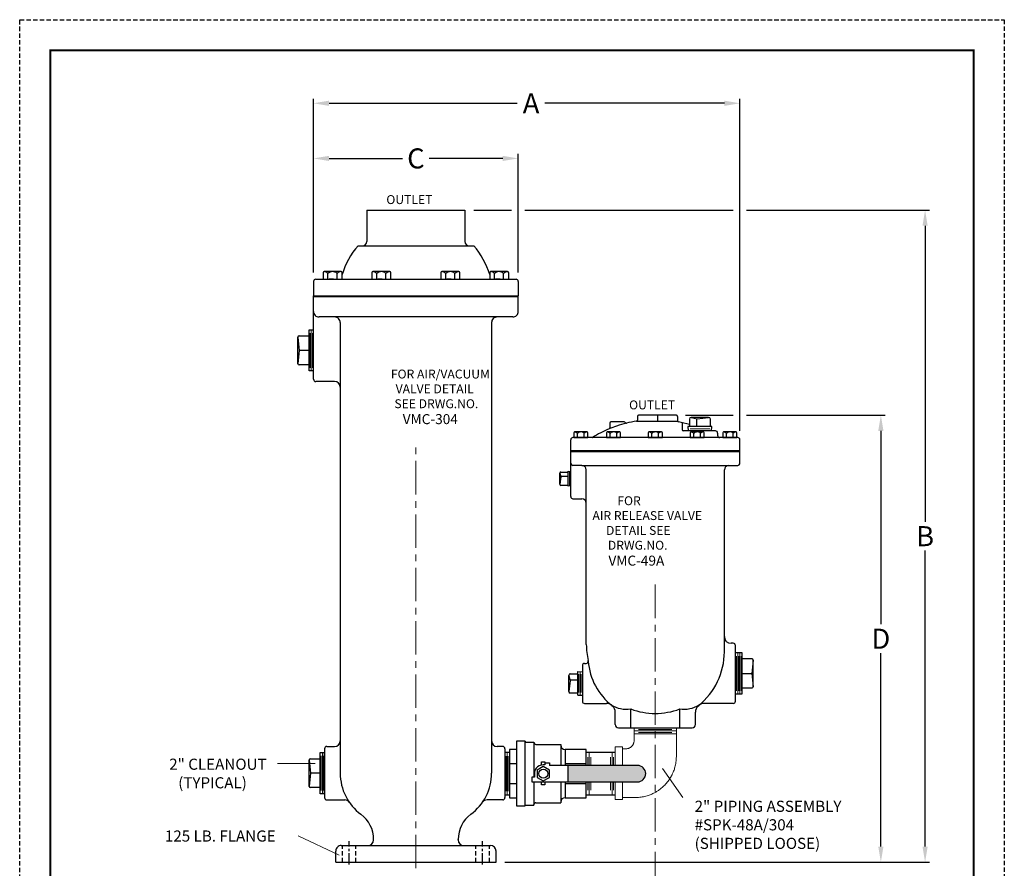
# Model space of a CAD drawing. Units: inches. Extents: x 0.7 to 56, y 0.6 to 72.1.
import ezdxf

# ---------------------------------------------------------------- set-up
doc = ezdxf.new("R2010")
doc.units = ezdxf.units.IN
doc.header["$MEASUREMENT"] = 0
for name, pattern in [('CENTER', [2, 1.25, -0.25, 0.25, -0.25]), ('HIDDEN', [0.375, 0.25, -0.125]), ('SLD-Solid', [0])]:
    doc.linetypes.add(name, pattern=pattern)
for name, color, linetype in [('CENTERLINES', 2, 'CENTER'), ('DIMLINES', 4, 'Continuous'), ('Foreground', 7, 'Continuous'), ('HATCHLINES', 2, 'Continuous'), ('HIDDENLINES', 3, 'HIDDEN'), ('TITLEBOX-BORDER', 3, 'Continuous')]:
    doc.layers.add(name, color=color, linetype=linetype)
doc.styles.get("Standard").update_dxf_attribs({"font": 'arial.ttf'})
doc.dimstyles.get("Standard").update_dxf_attribs({"dimtxt": 1.125, "dimasz": 0.875, "dimexe": 0.25, "dimexo": 0.5, "dimgap": 0.25, "dimtad": 0, "dimtih": 1, "dimtoh": 1, "dimdec": 4, "dimzin": 0, "dimdsep": 46, "dimtxsty": 'Standard', "dimcen": 0, "dimadec": 0, "dimazin": 0, "dimtfac": 1, "dimtdec": 4, "dimtofl": 0, "dimtmove": 0, "dimatfit": 3, "dimfxl": 1, "dimtolj": 1, "dimtzin": 0, "dimarcsym": 0})

# ---------------------------------------------------------------- blocks, each defined once
blk = doc.blocks.new('*D1')
at = {"color": 0, "lineweight": -2, "transparency": 16777216}
for p, q in [((17.19277526400139, 57.86821747575939), (17.19277526400139, 64.52649679933208)), ((18.06777526400139, 64.27649679933208), (22.19550377696184, 64.27649679933208)), ((27.8177752640014, 64.27649679933208), (23.69004675104096, 64.27649679933208)), ((28.6927752640014, 57.86821747575939), (28.6927752640014, 64.52649679933208))]:
    blk.add_line(p, q, dxfattribs=at)
at = {"color": 0, "transparency": 16777216}
for points in [[(18.06777526400139, 64.42233013266541), (18.06777526400139, 64.13066346599875), (17.19277526400139, 64.27649679933208)], [(27.8177752640014, 64.42233013266541), (27.8177752640014, 64.13066346599875), (28.6927752640014, 64.27649679933208)]]:
    blk.add_solid(points, dxfattribs=at)
at = {"layer": 'Defpoints', "color": 0, "transparency": 16777216}
for p in [(28.6927752640014, 64.27649679933208), (17.19277526400139, 57.36821747575939), (28.6927752640014, 57.36821747575939)]:
    blk.add_point(p, dxfattribs=at)
at = {"color": 0, "transparency": 16777216, "insert": (22.9427752640014, 64.27649679933208), "char_height": 1.125, "attachment_point": 5}
blk.add_mtext('\\A1;C', dxfattribs=at)
blk = doc.blocks.new('*D2')
at = {"color": 0, "lineweight": -2, "transparency": 16777216}
for p, q in [((17.19277526400139, 57.86821747575939), (17.19277526400139, 67.62370209123625)), ((41.13921500384082, 48.97324658424981), (41.13921500384082, 67.62370209123625)), ((18.06777526400139, 67.37370209123625), (28.63671375602206, 67.37370209123625)), ((40.26421500384082, 67.37370209123625), (30.18727651182015, 67.37370209123625))]:
    blk.add_line(p, q, dxfattribs=at)
at = {"color": 0, "transparency": 16777216}
for points in [[(18.06777526400139, 67.51953542456958), (18.06777526400139, 67.22786875790293), (17.19277526400139, 67.37370209123625)], [(40.26421500384082, 67.51953542456958), (40.26421500384082, 67.22786875790293), (41.13921500384082, 67.37370209123625)]]:
    blk.add_solid(points, dxfattribs=at)
at = {"layer": 'Defpoints', "color": 0, "transparency": 16777216}
for p in [(41.13921500384082, 67.37370209123625), (17.19277526400139, 57.36821747575939), (41.13921500384082, 48.47324658424981)]:
    blk.add_point(p, dxfattribs=at)
at = {"color": 0, "transparency": 16777216, "insert": (29.41199513392111, 67.37370209123625), "char_height": 1.125, "attachment_point": 5}
blk.add_mtext('\\A1;A', dxfattribs=at)
blk = doc.blocks.new('*D3')
at = {"color": 0, "lineweight": -2, "transparency": 16777216}
for p, q in [((38.07671500384083, 49.84824658424984), (40.76421500384082, 49.84824658424984)), ((41.51421500384082, 49.84824658424984), (49.30386966894667, 49.84824658424984)), ((49.05386966894667, 48.97324658424984), (49.05386966894668, 38.10823203000461)), ((49.05386966894668, 25.6182174757594), (49.05386966894668, 36.48323203000461)), ((27.94277526400141, 24.7432174757594), (49.30386966894668, 24.7432174757594))]:
    blk.add_line(p, q, dxfattribs=at)
at = {"color": 0, "transparency": 16777216}
for points in [[(48.90803633561334, 48.97324658424984), (49.19970300228001, 48.97324658424984), (49.05386966894667, 49.84824658424984)], [(48.90803633561335, 25.6182174757594), (49.19970300228002, 25.6182174757594), (49.05386966894668, 24.7432174757594)]]:
    blk.add_solid(points, dxfattribs=at)
at = {"layer": 'Defpoints', "color": 0, "transparency": 16777216}
for p in [(37.57671500384083, 49.84824658424984), (49.05386966894667, 49.84824658424984), (27.44277526400141, 24.7432174757594)]:
    blk.add_point(p, dxfattribs=at)
at = {"color": 0, "transparency": 16777216, "insert": (49.05386966894667, 37.29573203000459), "char_height": 1.125, "attachment_point": 5}
blk.add_mtext('\\A1;D', dxfattribs=at)
blk = doc.blocks.new('*D4')
at = {"color": 0, "lineweight": -2, "transparency": 16777216}
for p, q in [((26.19277526400141, 61.36821747575942), (28.3177752640014, 61.36821747575942)), ((29.0677752640014, 61.36821747575942), (40.76421500384082, 61.36821747575942)), ((41.51421500384082, 61.36821747575942), (51.78827066637501, 61.36821747575943)), ((51.53827066637501, 60.49321747575943), (51.53827066637502, 43.86821747575941)), ((51.53827066637502, 25.6182174757594), (51.53827066637502, 42.24321747575941)), ((27.94277526400141, 24.7432174757594), (51.78827066637502, 24.7432174757594))]:
    blk.add_line(p, q, dxfattribs=at)
at = {"color": 0, "transparency": 16777216}
for points in [[(51.39243733304168, 60.49321747575943), (51.68410399970835, 60.49321747575943), (51.53827066637501, 61.36821747575943)], [(51.39243733304168, 25.6182174757594), (51.68410399970836, 25.6182174757594), (51.53827066637502, 24.7432174757594)]]:
    blk.add_solid(points, dxfattribs=at)
at = {"layer": 'Defpoints', "color": 0, "transparency": 16777216}
for p in [(25.69277526400141, 61.36821747575942), (51.53827066637501, 61.36821747575943), (27.44277526400141, 24.7432174757594)]:
    blk.add_point(p, dxfattribs=at)
at = {"color": 0, "transparency": 16777216, "insert": (51.53827066637501, 43.05571747575939), "char_height": 1.125, "attachment_point": 5}
blk.add_mtext('\\A1;B', dxfattribs=at)

msp = doc.modelspace()

# ---------------------------------------------------------------- hatches: boundary and pattern name
at = {"transparency": 33554559}
h = msp.add_hatch(color=7, dxfattribs=at)
h.dxf.hatch_style = 1
edge = h.paths.add_edge_path()
edge.add_arc((35.38377526400139, 29.71616687763614), 0.4650000000000176, 270, 299.3437331151784)
edge.add_arc((35.38377526400139, 29.71616687763611), 0.4649999999999815, 299.3437331151798, 330.1910232000345)
edge.add_arc((35.38377526400139, 29.71616687763613), 0.4650000000000011, 330.1910232000319, 450)
edge.add_line((35.38377526400139, 30.18116687763613), (31.47377526400139, 30.18116687763612))
edge.add_line((31.47377526400139, 30.18116687763612), (31.47377526400139, 29.25116687763612))
edge.add_line((31.47377526400139, 29.25116687763612), (35.38377526400139, 29.25116687763612))

# ---------------------------------------------------------------- linework, layer by layer
at = {"color": 2, "linetype": 'HIDDEN'}
msp.add_line((0.6939083175181509, 72.06943594836387), (55.98647566422342, 72.06943594836387), dxfattribs=at)
at = {"color": 7}
for p, q in [((20.1927752640014, 61.36821747575939), (25.6927752640014, 61.36821747575939)), ((20.1927752640014, 61.36821747575939), (20.1927752640014, 59.61821747575939)), ((25.6927752640014, 61.36821747575939), (25.6927752640014, 59.61821747575939)), ((19.69360105634588, 59.36821747575939), (26.19194947165687, 59.36821747575942)), ((17.1927752640014, 57.36821747575939), (17.1927752640014, 56.55571747575938)), ((17.3177752640014, 57.49321747575939), (28.5677752640014, 57.49321747575939)), ((18.31608201413937, 57.49321747575939), (18.06384759675747, 57.49321747575939)), ((21.05588727112952, 57.49321747575939), (20.80365285374762, 57.49321747575939)), ((24.93055702382608, 57.49321747575939), (24.67832260644418, 57.49321747575939)), ((27.67036228081619, 57.49321747575939), (27.41812786343429, 57.49321747575939)), ((28.6927752640014, 57.36821747575939), (28.6927752640014, 56.55571747575939)), ((17.1927752640014, 56.55571747575938), (28.6927752640014, 56.55571747575938)), ((16.3177752640014, 52.74321747575939), (16.3177752640014, 54.24321747575939)), ((16.3177752640014, 54.24321747575939), (16.39123941089707, 53.49321747575939)), ((16.3802752640014, 54.30571747575939), (16.9427752640014, 54.30571747575939)), ((16.39123941089707, 53.49321747575939), (16.3177752640014, 52.74321747575939)), ((16.9427752640014, 53.49321747575939), (16.39123941089707, 53.49321747575939)), ((16.9427752640014, 52.68071747575939), (16.3802752640014, 52.68071747575939)), ((35.38921500384082, 49.78574658424981), (35.38921500384082, 49.57738100109719)), ((37.57671500384082, 49.84824658424981), (35.45171500384082, 49.84824658424981)), ((36.51421500384082, 49.84824658424981), (36.51421500384077, 49.51564582296085)), ((37.63921500384082, 49.78574658424981), (37.63921500384079, 49.53311756281028)), ((33.82671500384082, 49.41074658424981), (33.82671500384082, 49.13470276002961)), ((34.63921500384082, 49.47324658424981), (33.88921500384082, 49.47324658424981)), ((35.33646271026281, 49.51564582296098), (37.63921500384079, 49.51564582296072)), ((37.88921500384082, 49.4294698747939), (37.88921500384082, 49.03574658424981)), ((39.56825689342215, 49.21278961984132), (38.21555232721406, 49.21278961984132)), ((38.21555232721406, 49.21278961984132), (38.2345341999673, 48.97367874758545)), ((38.30229545706906, 49.63344465765685), (38.30229545706906, 49.21278961984132)), ((39.38324557135894, 49.73171284986502), (38.40056364927725, 49.73171284986502)), ((38.40056364927725, 49.73171284986502), (38.73734660126472, 49.64723234319054)), ((38.71981885250419, 49.21278961984135), (38.71981885250419, 49.64493979719695)), ((38.73734660126472, 49.64723234319054), (39.38324557135894, 49.73171284986502)), ((39.48151376356712, 49.21278961984132), (39.48151376356712, 49.63344465765685)), ((39.54928743088985, 48.97367874758545), (39.56825689342215, 49.21278961984132)), ((39.76421500384082, 48.97324658424981), (37.95171500384082, 48.97324658424981)), ((39.88921500384082, 48.84824658424981), (39.88921500384082, 48.72324658424981)), ((31.63921500384082, 47.84824658424981), (31.63921500384082, 48.47324658424981)), ((41.01421500384082, 48.59824658424981), (31.76421500384082, 48.59824658424981)), ((41.13921500384082, 47.84824658424981), (41.13921500384082, 48.47324658424981)), ((41.13921500384082, 47.84824658424981), (31.63921500384082, 47.84824658424981)), ((31.63921500384082, 45.28574658424981), (31.63921500384082, 47.8482465842498)), ((41.13921500384082, 47.78574658424981), (31.63921500384082, 47.78574658424981)), ((41.13921500384082, 47.15858374213926), (41.13921500384081, 47.84824658424981)), ((40.50985190223149, 47.02476101044778), (41.01639655464548, 47.03360278024471)), ((31.0292150038408, 45.97324658424981), (31.0292150038408, 46.59824658424981)), ((31.0292150038408, 46.59824658424981), (31.08294583523711, 46.38404772675351)), ((31.0917150038408, 46.66074658424981), (31.48921500384081, 46.66074658424981)), ((31.48921500384081, 45.86824658424982), (31.48921500384081, 46.70324658424981)), ((31.48921500384081, 46.70324658424981), (31.63921500384082, 46.69133879901977)), ((40.26421500384082, 37.41174658424981), (40.26421500384082, 46.77479908665867)), ((31.08294583523711, 46.38404772675351), (31.0292150038408, 45.97324658424981)), ((31.48921500384081, 46.41334537202252), (31.07559665113472, 46.41334537202253)), ((31.48921500384081, 45.91074658424981), (31.0917150038408, 45.91074658424981)), ((31.63921500384082, 45.88014658424981), (31.48921500384081, 45.86824658424982)), ((31.76421500384082, 45.16074658424981), (32.26421500384082, 45.16074658424981)), ((32.51421500384079, 36.97324658424979), (32.51421500384082, 44.91074658424981)), ((40.26421500384082, 36.56296901645526), (40.26421500384082, 37.41174658424981)), ((40.76421500384082, 37.03674658424981), (40.63921500384082, 37.03674658424981)), ((40.88921500384082, 33.78574658424981), (40.88921500384082, 36.91174658424981)), ((41.82671500384082, 36.1612465842498), (41.26421500384082, 36.1612465842498)), ((41.88921500384082, 36.0987465842498), (41.81575085694514, 35.3487465842498)), ((41.88921500384082, 34.5987465842498), (41.88921500384082, 36.0987465842498)), ((32.03990851761026, 34.12481377900319), (32.03990851761026, 35.44694942481809)), ((32.28990851761027, 35.78574658424976), (32.28990851761027, 33.78574658424976)), ((32.41490851761027, 35.91074658424976), (32.50062994626524, 35.91074658424976)), ((31.52340268718126, 34.33396406729581), (31.52340268718126, 35.2377991365255)), ((31.52340268718126, 35.2377991365255), (31.60110478272499, 34.92803843381495)), ((31.60110478272499, 34.92803843381495), (31.52340268718126, 34.33396406729581)), ((32.03990851761026, 34.97040681659892), (31.59047686220985, 34.97040681659894)), ((31.61378619410424, 35.32818264344846), (32.03990851761026, 35.32818264344846)), ((41.26421500384082, 35.3487465842498), (41.81575085694514, 35.3487465842498)), ((41.81575085694514, 35.3487465842498), (41.88921500384082, 34.5987465842498)), ((41.26421500384082, 34.5362465842498), (41.82671500384082, 34.5362465842498)), ((32.03990851761026, 34.24358056037283), (31.61378619410424, 34.24358056037283)), ((32.41490851761027, 33.6607465842498), (33.63921500384082, 33.66074658424981)), ((35.00777521847657, 32.28571745371148), (35.00777521847657, 33.35037326716412)), ((37.75777521847657, 32.28571745371148), (37.75777521797831, 33.35037326699722)), ((40.76421500384082, 33.6607465842498), (39.13921500384082, 33.66074658424981)), ((34.13921500384082, 32.47324658424981), (34.13921500384082, 33.16074658424981)), ((38.63921500384082, 32.4732465842498), (38.63921500384082, 33.16074658424981)), ((34.32671500384082, 32.28574658424981), (38.45171500384082, 32.28574658424981)), ((28.59877526400139, 31.53366687763612), (28.59877526400139, 27.89866687763613)), ((29.0737752640014, 31.53366687763612), (29.0737752640014, 31.51066687763613)), ((29.0737752640014, 27.89866687763613), (29.0737752640014, 31.53366687763612)), ((28.59877526400139, 31.06616687763612), (28.1927752640014, 31.06616687763612)), ((28.1927752640014, 31.06616687763612), (28.1927752640014, 28.36616687763612)), ((29.1037752640014, 31.48066687763612), (29.5737752640014, 31.48066687763612)), ((29.5737752640014, 31.48066687763614), (29.5737752640014, 31.45566687763613)), ((29.5737752640014, 31.48066687763612), (29.5737752640014, 29.52415819391189)), ((29.67377526400139, 31.35566687763614), (31.0737752640014, 31.35566687763612)), ((31.0737752640014, 31.35566687763614), (31.0737752640014, 31.31616687763614)), ((31.0737752640014, 31.31616687763614), (31.0737752640014, 30.18116687763612)), ((32.50477526400138, 31.06616687763614), (31.3237752640014, 31.06616687763614)), ((31.3237752640014, 31.06616687763614), (31.3237752640014, 30.18116687763612)), ((16.9427752640014, 28.99321747575939), (16.9427752640014, 30.49321747575939)), ((16.9427752640014, 30.49321747575939), (17.01623941089707, 29.74321747575939)), ((17.0052752640014, 30.55571747575939), (17.5677752640014, 30.55571747575939)), ((28.1927752640014, 30.90366687763613), (27.9427752640014, 30.90366687763613)), ((28.1927752640014, 30.27866687763613), (28.59877526400139, 30.27866687763613)), ((30.19293819647343, 30.33223994491011), (30.45092968439334, 30.33223994491011)), ((30.45092968439334, 30.33223994491011), (30.45092968439334, 30.18116687763612)), ((35.38377526400139, 30.18116687763612), (30.45092968439334, 30.18116687763612)), ((31.32377526400138, 30.27866687763613), (32.50477526400138, 30.27866687763613)), ((31.47377526400139, 30.18116687763612), (31.47377526400139, 29.25116687763612)), ((17.01623941089707, 29.74321747575939), (16.9427752640014, 28.99321747575939)), ((17.5677752640014, 29.74321747575939), (17.01623941089707, 29.74321747575939)), ((29.59877526400138, 29.52415819391189), (29.45596789373474, 29.5241581939119)), ((29.45596789373474, 29.5241581939119), (29.45596789373474, 29.25116687763612)), ((29.59877526400139, 29.71616687763613), (29.59877526400139, 29.5241581939119)), ((17.5677752640014, 28.93071747575939), (17.0052752640014, 28.93071747575939)), ((28.1927752640014, 29.15366687763613), (28.59877526400139, 29.15366687763613)), ((29.45596789373474, 29.25116687763612), (30.09877526400139, 29.25116687763612)), ((29.5737752640014, 29.25116687763612), (29.5737752640014, 27.95166687763613)), ((30.09877526400139, 29.25116687763612), (35.38377526400139, 29.25116687763612)), ((31.0737752640014, 29.25116687763612), (31.0737752640014, 28.07666687763611)), ((31.3237752640014, 29.25116687763611), (31.3237752640014, 28.36616687763613)), ((31.32377526400138, 29.15366687763613), (32.50477526400138, 29.15366687763613)), ((27.9427752640014, 28.52866687763613), (28.1927752640014, 28.52866687763613)), ((28.1927752640014, 28.36616687763612), (28.59877526400139, 28.36616687763612)), ((31.3237752640014, 28.36616687763613), (32.50477526400138, 28.36616687763613)), ((29.0737752640014, 27.92166687763613), (29.0737752640014, 27.89866687763613)), ((29.1037752640014, 27.95166687763613), (29.5737752640014, 27.95166687763613)), ((29.5737752640014, 27.95166687763613), (29.5737752640014, 27.97666687763612)), ((29.67377526400139, 28.07666687763613), (31.0737752640014, 28.07666687763611)), ((31.0737752640014, 28.11616687763613), (31.0737752640014, 28.07666687763611))]:
    msp.add_line(p, q, dxfattribs=at)
for p, q in [((17.1927752640014, 56.49321747575939), (17.1927752640014, 56.55571747575938)), ((17.1927752640014, 51.86821747575939), (17.1927752640014, 56.49321747575939)), ((28.6927752640014, 56.49321747575939), (17.1927752640014, 56.49321747575939)), ((28.6927752640014, 56.49321747575939), (28.6927752640014, 56.55571747575938)), ((28.69277526400141, 55.68071747575939), (28.6927752640014, 56.49321747575939)), ((18.69277526400141, 55.05571747575939), (18.6927752640014, 29.74321747575939)), ((27.1927752640014, 55.05571747575939), (27.1927752640014, 29.74321747575939)), ((18.3802752640014, 51.74321747575939), (17.3177752640014, 51.74321747575939)), ((32.26857810545015, 47.02476101044778), (40.50985190223149, 47.02476101044778)), ((17.8177752640014, 31.11821747575939), (17.8177752640014, 28.36821747575939)), ((17.9427752640014, 31.24321747575939), (18.3802752640014, 31.24321747575939)), ((27.8177752640014, 31.24321747575939), (27.5052752640014, 31.24321747575939)), ((27.9427752640014, 31.11821747575939), (27.9427752640014, 28.36821747575939)), ((17.8177752640014, 28.58696747575939), (17.8177752640014, 30.89946747575939)), ((17.9427752640014, 28.24321747575939), (18.94575314357601, 28.24321747575939)), ((27.8177752640014, 28.24321747575939), (26.93979738442678, 28.24321747575939)), ((20.5677752640014, 25.99321747575939), (20.5677752640014, 26.02459878059851)), ((25.3177752640014, 25.99321747575939), (25.3177752640014, 26.02459878059851)), ((18.7552752640014, 25.68071747575939), (27.1302752640014, 25.68071747575939)), ((18.4427752640014, 24.74321747575939), (18.4427752640014, 25.36821747575939)), ((27.4427752640014, 24.74321747575939), (27.4427752640014, 25.36821747575939)), ((18.4427752640014, 24.74321747575939), (27.4427752640014, 24.74321747575939))]:
    msp.add_line(p, q)
at = {"color": 7, "lineweight": 5}
for p, q in [((17.0052752640014, 54.46191373050928), (17.0052752640014, 52.51050836605322)), ((17.0677752640014, 54.64946747575939), (17.0677752640014, 52.33696747575939)), ((17.1302752640014, 54.46191373050928), (17.1302752640014, 52.51050836605322)), ((39.44568722894714, 49.08773408830783), (38.33812199168909, 49.08773408830783)), ((41.01421500384082, 36.5049965842498), (41.01421500384082, 34.1924965842498)), ((41.13921500384082, 36.5049965842498), (41.13921500384082, 34.1924965842498)), ((40.95171500384082, 36.31744283899971), (40.95171500384082, 34.36603747454364)), ((41.07671500384082, 36.31744283899971), (41.07671500384082, 34.36603747454364)), ((41.20171500384082, 36.31744283899971), (41.20171500384082, 34.36603747454364)), ((32.16490851761026, 35.44287778852153), (32.16490851761026, 34.12875039763888)), ((32.10240851761026, 35.30357437064266), (32.10240851761026, 34.26962581761732)), ((32.22740851761026, 35.30357437064266), (32.22740851761026, 34.26962581761732)), ((35.19527521847657, 32.28571745371149), (35.19527521847657, 31.94501745371149)), ((35.19527521847657, 32.11536745371149), (37.57027521847657, 32.11536745371149)), ((35.44089734636502, 32.20046745371149), (37.31089734636502, 32.2004674537115)), ((37.57027521847657, 31.94501745371149), (37.57027521847657, 32.28571745371149)), ((35.44089734636502, 32.03026745371149), (37.31089734636502, 32.03026745371149)), ((17.6302752640014, 30.71191373050929), (17.6302752640014, 28.76050836605322)), ((17.6927752640014, 30.89946747575939), (17.6927752640014, 28.58696747575939)), ((17.7552752640014, 30.71191373050929), (17.7552752640014, 28.76050836605322)), ((32.59002526400147, 30.65103832226954), (32.59002526400148, 30.18116687763612)), ((32.67512526400148, 30.896660450158), (32.67512526400148, 30.18116687763612)), ((32.76022526400149, 30.65103832226954), (32.7602252640015, 30.18116687763612)), ((33.8773252640015, 30.65103832226954), (33.87732526400151, 30.18116687763612)), ((33.9624252640014, 30.896660450158), (33.96242526400143, 30.18116687763612)), ((34.04752526400141, 30.65103832226954), (34.04752526400141, 30.18116687763612)), ((32.59002526400148, 29.25116687763613), (32.59002526400147, 28.78103832226954)), ((32.67512526400148, 29.25116687763612), (32.67512526400148, 28.521660450158)), ((32.7602252640015, 29.25116687763613), (32.76022526400149, 28.78103832226954)), ((33.8773252640015, 29.25116687763613), (33.8773252640015, 28.78103832226954)), ((33.96242526400148, 29.25116687763612), (33.96242526400151, 28.521660450158)), ((34.04752526400141, 29.25116687763613), (34.04752526400141, 28.78103832226954))]:
    msp.add_line(p, q, dxfattribs=at)
at = {"color": 7, "linetype": 'CENTER', "lineweight": 13, "ltscale": 1.5}
for p, q in [((22.9427752640014, 24.40491133941566), (22.9427752640014, 48.26622589217516)), ((36.38277521847657, 20.45809203485392), (36.38277521847657, 40.66583286032848))]:
    msp.add_line(p, q, dxfattribs=at)
at = {"color": 7, "ltscale": 0.7}
for p, q in [((32.03990851761026, 35.44694942481809), (32.28990851761027, 35.43880615222497)), ((32.03990851761026, 34.12481377900319), (32.28990851761027, 34.13268701627457))]:
    msp.add_line(p, q, dxfattribs=at)
at = {"color": 7, "linetype": 'SLD-Solid', "lineweight": 5}
msp.add_line((37.5702752270418, 31.94501745371149), (35.19527520991133, 31.94501745371149), dxfattribs=at)
at = {"color": 7, "linetype": 'SLD-Solid', "lineweight": 15}
for p, q in [((34.13277526400138, 30.18116687763612), (34.13277526400138, 31.19196747300911)), ((34.52152514646289, 31.22321752533918), (34.16402516966646, 31.22321752533918)), ((34.55277519879296, 31.19196747300912), (34.55277519879294, 30.18116687763612)), ((34.13277526400138, 28.29446747850965), (34.13277526400138, 29.25116687763612)), ((34.55277519879296, 29.25116687763612), (34.55277519879296, 28.29446747850965)), ((34.16402516966647, 28.26321742617958), (34.52152514646291, 28.26321742617958))]:
    msp.add_line(p, q, dxfattribs=at)
at = {"color": 7, "lineweight": 0}
for p, q in [((28.0052752640014, 30.70423221526808), (28.0052752640014, 28.7386715363087)), ((28.0677752640014, 30.90366687763613), (28.0677752640014, 28.52866687763613)), ((28.1302752640014, 30.70423221526808), (28.1302752640014, 28.73422432452067))]:
    msp.add_line(p, q, dxfattribs=at)
at = {"lineweight": 13}
for p, q in [((15.16537845862078, 30.29272612453531), (17.28046558896656, 30.29272612453531)), ((37.93588853966737, 28.37588454664427), (36.79038010093065, 30.00862858879509)), ((16.32361114974307, 26.21922736363538), (18.62941783084065, 25.13414076616246))]:
    msp.add_line(p, q, dxfattribs=at)
at = {"const_width": 0.125}
msp.add_lwpolyline([(2.413688874663215, 70.34965539121877), (54.26669510707822, 70.34965539121877), (54.26669510707822, 2.272304280075765), (2.413688874663215, 2.272304280075765)], close=True, dxfattribs=at)
at = {"color": 7}
for points in [[(17.1927752640014, 52.33696747575939), (16.9427752640014, 52.33696747575939), (16.9427752640014, 54.64946747575939), (17.1927752640014, 54.64946747575939)], [(40.88921500384082, 34.1924965842498), (41.26421500384082, 34.1924965842498), (41.26421500384082, 36.5049965842498), (40.88921500384082, 36.5049965842498)], [(29.0737752640014, 31.53366687763612), (28.59877526400139, 31.53366687763612)], [(32.50477526400138, 30.18116687763612), (32.50477526400138, 31.06616687763614)], [(17.8177752640014, 28.58696747575939), (17.5677752640014, 28.58696747575939), (17.5677752640014, 30.89946747575939), (17.8177752640014, 30.89946747575939)], [(34.13277526400138, 30.896660450158), (32.50477526400138, 30.896660450158)], [(30.00461233152934, 30.20722017631995), (30.00461233152934, 30.37682961647825), (30.19293819647343, 30.37682961647825), (30.19293819647343, 30.20722017631995)], [(30.19293819647343, 29.25116687763612), (30.19293819647343, 29.08751577586777), (30.00461233152934, 29.08751577586777), (30.00461233152934, 29.25116687763612)], [(32.50477526400138, 28.36616687763613), (32.50477526400138, 29.25116687763612)], [(32.50477526400138, 28.521660450158), (34.13277526400138, 28.521660450158)], [(28.59877526400139, 27.89866687763613), (29.0737752640014, 27.89866687763613)]]:
    msp.add_lwpolyline(points, dxfattribs=at)
at = {"color": 7, "linetype": 'SLD-Solid', "lineweight": 15, "flags": 128}
for points in [[(34.55277519879296, 28.37071742433043), (34.64335181911078, 28.37071742433043), (34.76419216981941, 28.37071742433043), (34.88141664229896, 28.37071742433044), (34.99502538321444, 28.37071742433044), (35.1050183925658, 28.37071742433044), (35.21139567035307, 28.37071742433044), (35.29241303443358, 28.37097599467674), (35.370932327372, 28.37347985908522), (35.4468752300731, 28.37844329508052), (35.52021952279358, 28.3856269454277), (35.59095105236358, 28.39480127944502), (35.65906343885682, 28.40574703299874), (35.73038162831634, 28.41946123457112), (35.79859305033217, 28.43477364434752), (35.86371515803602, 28.45143683851954), (35.92577251781078, 28.46921600646641), (35.98479589263438, 28.4878882174301), (36.04082143542253, 28.50724227385039), (36.09388991903755, 28.52707849136738), (36.14890303352135, 28.54923018213583), (36.2004553863175, 28.57150081819687), (36.24862487485946, 28.59368052197504), (36.2935012397772, 28.61558398227773), (36.33514305081077, 28.63700799478571), (36.38048843656034, 28.66157555097921), (36.42145856326995, 28.68491684133863), (36.4581581405633, 28.70677688880949), (36.49134448677513, 28.72734291122904), (36.52445239930969, 28.748639618541), (36.5579356916745, 28.77099488029111), (36.61122336609075, 28.80833834889617), (36.66519781757329, 28.84849287169436), (36.71969461635494, 28.89157724731331), (36.76864815750612, 28.9326165265574), (36.81773736375676, 28.97616649013116), (36.86681370015607, 29.02230685044712), (36.91571799854277, 29.07111504661067), (36.96418868193864, 29.12254143252868), (37.01028269612331, 29.17452873863354), (37.05716620785432, 29.23080801182391), (37.10064342560179, 29.28640756619978), (37.14086365430761, 29.34111510421363), (37.17797795889332, 29.39473845808541), (37.2121384309353, 29.44710393982156), (37.24349745533985, 29.49805513122905), (37.2722066836884, 29.5474518389274), (37.28596525141491, 29.57216496010598), (37.29914331918074, 29.59652560868969), (37.31282004785267, 29.62257337195037), (37.32733526017171, 29.65113608199151), (37.34258761064191, 29.68225579957721), (37.35846688053657, 29.71597618732808), (37.37782357692636, 29.75911783103547), (37.39767262762844, 29.80600871038969), (37.41778332864124, 29.85672352369451), (37.43790612951425, 29.91133590364097), (37.45630943025108, 29.96542165550441), (37.47426437616735, 30.02296136746742), (37.49152728341144, 30.08400479562187), (37.5078392883071, 30.14859670945056), (37.52292554069609, 30.21677590183872), (37.53649498394073, 30.28857383242289), (37.54823984159647, 30.36401341760504), (37.55712575894559, 30.4363769616552), (37.56394223353442, 30.51181350353916), (37.56841294855501, 30.59031615000322), (37.57024721403208, 30.67186708125324), (37.5702752270418, 30.75630459915716), (37.5702752270418, 30.84342454607344), (37.5702752270418, 30.95150570417734), (37.5702752270418, 31.06344554437209), (37.5702752270418, 31.17924428665513), (37.5702752270418, 31.29890163769653), (37.5702752270418, 31.42241789082624), (37.5702752270418, 31.54748453937898), (37.5702752270418, 31.67627325160078), (37.5702752270418, 31.8087843208216), (37.5702752270418, 31.94501745371149)], [(35.19527520991133, 31.94501745371149), (35.19527520991133, 31.87599750436917), (35.19527520991133, 31.81094630917946), (35.19527520991133, 31.74986401480733), (35.19527520991133, 31.69275032792285), (35.19527520991134, 31.63960554185596), (35.19527520991134, 31.59042950994167), (35.19488596107463, 31.55466760306627), (35.19239309653908, 31.52189472832798), (35.18809984613507, 31.4921167523257), (35.18251007737523, 31.46525799593368), (35.17606767179845, 31.44122518022949), (35.16916143824652, 31.41991343975786), (35.16117773047499, 31.39885704300315), (35.15345479302435, 31.3810055692249), (35.146064931726, 31.36563977339856), (35.13794101224089, 31.35026268436933), (35.1288950100744, 31.33464257148088), (35.118871485867, 31.31884162068148), (35.10188342878116, 31.2949504833406), (35.0823922406117, 31.27106066598448), (35.06022984330026, 31.24745977862393), (35.0360615091616, 31.22516479617748), (35.01182937575993, 31.20576996689486), (34.98794043839364, 31.18911029268218), (34.96469345361146, 31.17495022959378), (34.9423447917851, 31.16304954040488), (34.92805405020631, 31.15625235225991), (34.91339840617623, 31.1499024922807), (34.89592664801147, 31.14311645067363), (34.87537272545212, 31.13617479753087), (34.85159041352077, 31.1294827681711), (34.82443466055967, 31.123519957054), (34.79506587983033, 31.11900252923971), (34.76235944432453, 31.11625080102791), (34.72628162109864, 31.11571752718834), (34.68728604491218, 31.11571752718834), (34.64550134094598, 31.11571752718834), (34.60092736253505, 31.11571752718834), (34.55356425634436, 31.11571752718834), (34.55277519879296, 31.11571752718834)]]:
    msp.add_lwpolyline(points, dxfattribs=at)
at = {"color": 7}
msp.add_lwpolyline([(30.0987752640014, 29.3036727066781), (30.45310810164125, 29.50824686587222), (30.45310810164125, 29.91739518426041), (30.0987752640014, 30.12196934345452), (29.74444242636153, 29.91739518426041), (29.74444242636153, 29.50824686587222)], close=True, dxfattribs=at)
msp.add_circle((30.0987752640014, 29.71616687763613), 0.2482739443312119, dxfattribs=at)
for centre, radius, start, end in [((22.97158639062229, 56.50155584411301), 4.354645423233056, 138.8296757069868, 163.3620940241755), ((19.9427752640014, 59.61821747575939), 0.25, 270, 0), ((25.9427752640014, 59.61821747575939), 0.25, 180, 270), ((22.9139641373805, 56.50155584411301), 4.354645423233056, 16.63790597582529, 41.17032429301318), ((17.3177752640014, 57.36821747575939), 0.125, 90, 180), ((28.5677752640014, 57.36821747575939), 0.125, 0, 90), ((16.3802752640014, 54.24321747575939), 0.0625, 90, 180), ((16.3802752640014, 52.74321747575939), 0.0625, 180, 270), ((35.45171500384082, 49.78574658424981), 0.0625, 90, 180), ((37.57671500384082, 49.78574658424981), 0.0625, 8.142219984546603e-13, 90), ((33.88921500384082, 49.41074658424981), 0.0625, 90, 180), ((34.63921500384082, 49.41074658424981), 0.0625, 23.93162443624743, 90), ((34.75346877857406, 49.4614523527501), 0.0625, 203.9316244362473, 283.8930054513131), ((36.38921500384082, 42.84824658424981), 6.75, 98.97266891717855, 103.8930054513165), ((35.32671500384082, 49.57738100109719), 0.0625, 278.9726689171785, 0), ((37.70171500384082, 49.53311756281028), 0.0625, 180.0000000000007, 258.8919082402391), ((36.38921500384082, 42.84824658424981), 6.75, 73.535612733701, 78.89190824024244), ((38.40056364927725, 49.63344465765685), 0.09826819220817029, 90, 180), ((39.38324557135894, 49.63344465765685), 0.09826819220817029, 0, 90), ((36.38921500384082, 42.84824658424981), 6.75, 112.663676044266, 121.4373467880026), ((33.76421500384082, 49.13470276002961), 0.0625, 292.6636760442642, 0), ((37.95171500384082, 49.03574658424981), 0.0625, 180.0000000000007, 270), ((39.76421500384082, 48.84824658424981), 0.125, 1.628443996909321e-12, 90), ((40.01421500384082, 48.72324658424981), 0.125, 180.0000000000003, 270), ((31.76421500384082, 48.47324658424981), 0.125, 90, 180), ((32.83604740295284, 48.66074658424981), 0.0625, 270, 301.4373467880026), ((41.01421500384082, 48.47324658424981), 0.125, 0, 90), ((40.51421500384082, 46.77479908665867), 0.25, 91.00000000000016, 180), ((41.01421500384082, 47.15858374213926), 0.125, 271.0000000000001, 0), ((31.0917150038408, 46.59824658424981), 0.0625, 90, 180), ((31.0917150038408, 45.97324658424981), 0.0625, 180, 270), ((31.76421500384082, 45.28574658424981), 0.125, 180, 270), ((32.26421500384082, 44.91074658424981), 0.25, 0, 90), ((40.63921500384082, 37.41174658424981), 0.375, 180, 270), ((36.38921500384076, 36.97324658424979), 3.874999999999973, 180, 193.5547840371791), ((36.38921500384082, 36.56296901645526), 3.875, 308.6904838347464, 0), ((40.76421500384082, 36.91174658424981), 0.125, 359.9999999999996, 90), ((32.50062994626524, 36.03574658424976), 0.125, 270, 13.5547840371792), ((36.03849347244949, 36.25986445054895), 3.420214359708074, 183.7571373753632, 232.7214517007892), ((41.82671500384082, 36.0987465842498), 0.0625, 0, 90), ((32.41490851761027, 35.78574658424976), 0.125, 90, 180), ((31.61378619410424, 35.2377991365255), 0.09038350692296906, 90, 180), ((31.61378619410424, 34.33396406729581), 0.09038350692296906, 180, 270), ((41.82671500384082, 34.5987465842498), 0.0625, 270, 0), ((32.41490851761027, 33.78574658424976), 0.125, 180, 269.9999999999984), ((40.76421500384082, 33.78574658424981), 0.125, 270, 0), ((33.63921500384082, 33.16074658424981), 0.5, 0, 90), ((34.77028270024975, 34.94443478303635), 1.611655922521476, 238.0124280707308, 278.4739260621433), ((36.38277521841808, 36.97321745371148), 3.875, 249.2164404041549, 290.7835595888901), ((37.99526773212575, 34.94443478652148), 1.611655922521476, 261.5260740616916, 301.9875720531046), ((39.13921500384082, 33.16074658424981), 0.5, 90, 180), ((34.32671500384082, 32.47324658424981), 0.1875, 180, 270), ((38.45171500384082, 32.4732465842498), 0.1875, 270, 0), ((29.1037752640014, 31.51066687763613), 0.03, 180, 269.9999999999992), ((29.67377526400139, 31.45566687763613), 0.1, 180, 269.9999999999992), ((31.3237752640014, 31.31616687763614), 0.25, 180, 270), ((17.0052752640014, 30.49321747575939), 0.0625, 90, 180), ((30.09877526400139, 29.71616687763613), 0.5, 79.14490031115342, 180), ((17.0052752640014, 28.99321747575939), 0.0625, 180, 270), ((31.3237752640014, 28.11616687763613), 0.25, 90, 180), ((29.1037752640014, 27.92166687763613), 0.03, 90, 180), ((29.67377526400139, 27.97666687763612), 0.1, 89.99999999999919, 180)]:
    msp.add_arc(centre, radius, start, end, dxfattribs=at)
at = {"color": 7, "linetype": 'Continuous'}
for centre, radius, start, end in [((17.80226006427338, 57.84993755667855), 0.07024515184723787, 90, 180), ((17.74487187395741, 57.56598625123186), 0.3541964572940089, 42.52916341805021, 83.55070472704783), ((18.26563513066294, 57.56598625123186), 0.3541964572940089, 45.04382973920916, 137.1665719339915), ((18.76614124196442, 57.56598625123186), 0.3541964572940089, 94.16281697390355, 134.9538851268488), ((18.72901019705256, 57.84993755667855), 0.07024515184723787, 0, 90), ((20.54206532126354, 57.84993755667855), 0.07024515184723787, 90, 180), ((20.48467713094756, 57.56598625123186), 0.3541964572940089, 42.52916341805021, 83.55070472704783), ((21.0054403876531, 57.56598625123186), 0.3541964572940089, 45.04382973920916, 137.1665719339915), ((21.50594649895457, 57.56598625123186), 0.3541964572940089, 94.16281697390355, 134.9538851268488), ((21.46881545404271, 57.84993755667855), 0.07024515184723787, 0, 90), ((24.4167350739601, 57.84993755667855), 0.07024515184723787, 90, 180), ((24.35934688364412, 57.56598625123186), 0.3541964572940089, 42.52916341805021, 83.55070472704783), ((24.88011014034966, 57.56598625123186), 0.3541964572940089, 45.04382973920916, 137.1665719339915), ((25.38061625165113, 57.56598625123186), 0.3541964572940089, 94.16281697390355, 134.9538851268488), ((25.34348520673927, 57.84993755667855), 0.07024515184723787, 0, 90), ((27.15654033095021, 57.84993755667855), 0.07024515184723787, 90, 180), ((27.09915214063423, 57.56598625123186), 0.3541964572940089, 42.52916341805021, 83.55070472704783), ((27.61991539733977, 57.56598625123186), 0.3541964572940089, 45.04382973920916, 137.1665719339915), ((28.12042150864124, 57.56598625123186), 0.3541964572940089, 94.16281697390355, 134.9538851268488), ((28.08329046372938, 57.84993755667855), 0.07024515184723787, 0, 90), ((31.85892669792925, 48.86213534541183), 0.05196485168662548, 90, 180), ((31.81647296667647, 48.65207832246097), 0.2620218746375318, 42.52916341805025, 83.55070472704783), ((32.20171500384077, 48.65207832246097), 0.2620218746375318, 45.04382973920916, 137.1665719339915), ((32.57197152913938, 48.65207832246097), 0.2620218746375318, 94.16281697390355, 134.9538851268488), ((32.54450330975236, 48.86213534541183), 0.05196485168662548, 0, 90), ((33.6987176823237, 48.86213534541183), 0.05196485168662548, 90, 180), ((33.65626395107093, 48.65207832246097), 0.2620218746375318, 42.52916341805025, 83.55070472704783), ((34.04150598823524, 48.65207832246097), 0.2620218746375318, 45.04382973920916, 137.1665719339915), ((34.41176251353384, 48.65207832246097), 0.2620218746375318, 94.16281697390355, 134.9538851268488), ((34.38429429414681, 48.86213534541183), 0.05196485168662548, 0, 90), ((36.04642669792925, 48.86213534541183), 0.05196485168662548, 90, 180), ((36.00397296667647, 48.65207832246097), 0.2620218746375318, 42.52916341805025, 83.55070472704783), ((36.38921500384079, 48.65207832246097), 0.2620218746375318, 45.04382973920916, 137.1665719339915), ((36.75947152913939, 48.65207832246097), 0.2620218746375318, 94.16281697390355, 134.9538851268488), ((36.73200330975236, 48.86213534541183), 0.05196485168662548, 0, 90), ((38.39412669792925, 48.86213534541183), 0.05196485168662548, 90, 180), ((38.35167296667647, 48.65207832246097), 0.2620218746375318, 42.52916341805025, 83.55070472704783), ((38.73691500384079, 48.65207832246097), 0.2620218746375318, 45.04382973920916, 137.1665719339915), ((39.10717152913939, 48.65207832246097), 0.2620218746375318, 94.16281697390355, 134.9538851268488), ((39.07970330975236, 48.86213534541183), 0.05196485168662548, 0, 90), ((40.23392669792925, 48.86213534541186), 0.05196485168662548, 90, 180), ((40.19147296667647, 48.65207832246099), 0.2620218746375318, 42.52916341805025, 83.55070472704783), ((40.57671500384079, 48.65207832246099), 0.2620218746375318, 45.04382973920916, 137.1665719339915), ((40.94697152913938, 48.65207832246099), 0.2620218746375318, 94.16281697390355, 134.9538851268488), ((40.91950330975236, 48.86213534541186), 0.05196485168662548, 0, 90)]:
    msp.add_arc(centre, radius, start, end, dxfattribs=at)
for centre, radius, start, end in [((27.5052752640014, 55.05571747575939), 0.3125, 89.99999999999878, 180.0000000000008), ((28.38027526400141, 55.68071747575938), 0.3125, 269.999999999998, 1.628443996909321e-12), ((17.3177752640014, 51.86821747575939), 0.125, 180, 270), ((18.3802752640014, 51.43071747575939), 0.3125, 0, 90), ((18.3802752640014, 31.55571747575939), 0.3125, 270, 0), ((27.5052752640014, 31.55571747575939), 0.3125, 180, 270), ((17.9427752640014, 31.11821747575939), 0.125, 90, 180), ((27.8177752640014, 31.11821747575939), 0.125, 0, 90), ((35.38377526400139, 29.71616687763612), 0.4649999999999963, 270, 90), ((21.5677752640014, 29.74321747575939), 2.875, 180, 233.5162629386327), ((24.3177752640014, 29.74321747575939), 2.875, 306.4837370613669, 0), ((17.9427752640014, 28.36821747575939), 0.125, 180, 270), ((18.94575314357601, 27.93071747575939), 0.3125, 34.65456909274667, 90), ((26.93979738442678, 27.93071747575939), 0.3125, 90, 145.3454309072534), ((27.8177752640014, 28.36821747575939), 0.125, 270, 0), ((18.8177752640014, 26.02459878059851), 1.75, 0, 53.51626293863264), ((27.0677752640014, 26.02459878059851), 1.75, 126.4837370613674, 180), ((20.2552752640014, 25.99321747575939), 0.3125, 270, 0), ((25.6302752640014, 25.99321747575939), 0.3125, 180, 270), ((18.7552752640014, 25.36821747575939), 0.3125, 89.99999999999919, 180), ((27.1302752640014, 25.36821747575939), 0.3125, 0, 90)]:
    msp.add_arc(centre, radius, start, end)
at = {"color": 7, "linetype": 'SLD-Solid', "lineweight": 15}
for centre, radius, start, end in [((34.16402521847657, 31.19196747575938), 0.03125000000000178, 90, 180.0000000000024), ((34.52152521847657, 31.19196747575938), 0.03125, 0, 90), ((34.16402521847658, 28.29446747575938), 0.03125, 180, 270.0000000000008), ((34.52152521847658, 28.29446747575938), 0.03125, 270.0000000000008, 8.142219984546603e-13)]:
    msp.add_arc(centre, radius, start, end, dxfattribs=at)
at = {"layer": 'CENTERLINES', "color": 7, "linetype": 'CENTER', "ltscale": 0.5}
for p, q in [((19.1927752640014, 24.61821747575939), (19.1927752640014, 25.92153369129642)), ((26.6927752640014, 24.61821747575939), (26.6927752640014, 25.92988232656327))]:
    msp.add_line(p, q, dxfattribs=at)
at = {"layer": 'DIMLINES', "color": 7, "lineweight": 5}
msp.add_line((31.56421500384083, 45.88163350416851), (31.56421500384083, 46.6898596643311), dxfattribs=at)
at = {"layer": 'DIMLINES', "color": 7}
msp.add_line((31.63921500384082, 45.95412314024631), (31.63921500384082, 46.6173700282533), dxfattribs=at)
at = {"layer": 'Foreground', "color": 7, "linetype": 'Continuous'}
for points in [[(17.73201491242617, 57.84993755667855), (17.73201491242617, 57.49321747575939), (18.79925534889981, 57.49321747575939)], [(18.72901019705256, 57.92018270852584), (17.80226006427338, 57.9201827085259)], [(18.00589106198049, 57.49321747575939), (18.00589106198049, 57.80679353754998)], [(18.51589818306435, 57.49321747575939), (18.51589818306435, 57.81665244726149)], [(18.79925534889981, 57.49321747575939), (18.79925534889978, 57.84993755667855)], [(20.47182016941632, 57.84993755667855), (20.47182016941632, 57.49321747575939), (21.53906060588996, 57.49321747575939)], [(21.46881545404271, 57.92018270852584), (20.54206532126354, 57.9201827085259)], [(20.74569631897064, 57.49321747575939), (20.74569631897064, 57.80679353754998)], [(21.2557034400545, 57.49321747575939), (21.2557034400545, 57.81665244726149)], [(21.53906060588996, 57.49321747575939), (21.53906060588993, 57.84993755667855)], [(24.34648992211288, 57.84993755667855), (24.34648992211288, 57.49321747575939), (25.41373035858652, 57.49321747575939)], [(25.34348520673927, 57.92018270852584), (24.4167350739601, 57.9201827085259)], [(24.62036607166721, 57.49321747575939), (24.62036607166721, 57.80679353754998)], [(25.13037319275107, 57.49321747575939), (25.13037319275107, 57.81665244726149)], [(25.41373035858652, 57.49321747575939), (25.41373035858649, 57.84993755667855)], [(27.08629517910299, 57.84993755667855), (27.08629517910299, 57.49321747575939), (28.15353561557663, 57.49321747575939)], [(28.08329046372938, 57.92018270852584), (27.15654033095021, 57.9201827085259)], [(27.36017132865732, 57.49321747575939), (27.36017132865732, 57.80679353754998)], [(27.87017844974118, 57.49321747575939), (27.87017844974118, 57.81665244726149)], [(28.15353561557663, 57.49321747575939), (28.1535356155766, 57.84993755667855)], [(31.80696184624263, 48.86213534541183), (31.80696184624263, 48.59824658424981), (32.59646816143899, 48.59824658424981)], [(32.54450330975236, 48.91410019709849), (31.85892669792925, 48.91410019709853)], [(32.00956562910646, 48.59824658424981), (32.00956562910646, 48.83021894269615)], [(32.38685066172879, 48.59824658424981), (32.38685066172879, 48.83751221159054)], [(32.59646816143899, 48.59824658424981), (32.59646816143898, 48.86213534541183)], [(33.64675283063708, 48.86213534541183), (33.64675283063708, 48.59824658424981), (34.43625914583346, 48.59824658424981)], [(34.38429429414681, 48.91410019709849), (33.6987176823237, 48.91410019709853)], [(33.84935661350092, 48.59824658424981), (33.84935661350092, 48.83021894269615)], [(34.22664164612324, 48.59824658424981), (34.22664164612324, 48.83751221159054)], [(34.43625914583346, 48.59824658424981), (34.43625914583343, 48.86213534541183)], [(35.99446184624263, 48.86213534541183), (35.99446184624263, 48.59824658424981), (36.78396816143901, 48.59824658424981)], [(36.73200330975236, 48.91410019709849), (36.04642669792925, 48.91410019709853)], [(36.19706562910646, 48.59824658424981), (36.19706562910646, 48.83021894269615)], [(36.57435066172879, 48.59824658424981), (36.57435066172879, 48.83751221159054)], [(36.78396816143901, 48.59824658424981), (36.78396816143898, 48.86213534541183)], [(38.34216184624263, 48.86213534541183), (38.34216184624263, 48.59824658424981), (39.13166816143901, 48.59824658424981)], [(39.07970330975236, 48.91410019709849), (38.39412669792925, 48.91410019709853)], [(38.54476562910646, 48.59824658424981), (38.54476562910646, 48.83021894269615)], [(38.92205066172879, 48.59824658424981), (38.92205066172879, 48.83751221159054)], [(39.13166816143901, 48.59824658424981), (39.13166816143898, 48.86213534541183)], [(40.18196184624263, 48.86213534541186), (40.18196184624263, 48.59824658424984), (40.97146816143901, 48.59824658424984)], [(40.91950330975236, 48.91410019709852), (40.23392669792925, 48.91410019709856)], [(40.38456562910646, 48.59824658424984), (40.38456562910646, 48.83021894269618)], [(40.76185066172879, 48.59824658424984), (40.76185066172879, 48.83751221159056)], [(40.97146816143901, 48.59824658424984), (40.97146816143898, 48.86213534541186)]]:
    msp.add_lwpolyline(points, dxfattribs=at)
at = {"layer": 'HATCHLINES', "color": 7}
msp.add_line((39.86598529901734, 48.92082624407047), (39.83679466366146, 48.95001687942633), dxfattribs=at)
at = {"layer": 'HIDDENLINES', "color": 7, "linetype": 'Continuous'}
for p, q in [((28.38027526400141, 55.36821747575938), (17.5052752640014, 55.36821747575939)), ((32.26857810545015, 47.02476101044778), (31.76203345303617, 47.03360278024471)), ((32.51421500384082, 44.91074658424981), (32.51421500384082, 46.78574658424981))]:
    msp.add_line(p, q, dxfattribs=at)
at = {"layer": 'HIDDENLINES', "color": 7}
for p, q in [((18.8177752640014, 24.74321747575939), (18.8177752640014, 25.68071747575939)), ((19.5677752640014, 24.74321747575939), (19.5677752640014, 25.68071747575939)), ((26.3177752640014, 24.74321747575939), (26.3177752640014, 25.68071747575939)), ((27.0677752640014, 24.74321747575939), (27.0677752640014, 25.68071747575939))]:
    msp.add_line(p, q, dxfattribs=at)
at = {"layer": 'HIDDENLINES', "color": 7, "linetype": 'Continuous'}
for centre, radius, start, end in [((17.5052752640014, 55.68071747575938), 0.3125, 179.9999999999984, 270.0000000000004), ((18.38027526400141, 55.05571747575939), 0.3125, 359.9999999999984, 90.00000000000203), ((36.38921500384082, 42.84824658424981), 6.75, 108.8153027807862, 112.663676044266), ((36.3892150038414, 42.84824658424785), 6.750000000002053, 103.8930054513174, 108.8153027807853), ((31.76421500384083, 47.15858374213926), 0.125, 180, 268.9999999999998), ((32.26421500384083, 46.77479908665867), 0.25, 0, 88.99999999999986)]:
    msp.add_arc(centre, radius, start, end, dxfattribs=at)
at = {"layer": 'TITLEBOX-BORDER', "color": 2, "linetype": 'HIDDEN'}
for p, q in [((0.6939083175181509, 0.5525237229306583), (0.6939083175181509, 72.06943594836387)), ((55.98647566422342, 72.06943594836387), (55.98647566422342, 0.5525237229306583))]:
    msp.add_line(p, q, dxfattribs=at)

# ---------------------------------------------------------------- texts
at = {"attachment_point": 1}
for s, width, gutter_width, heights, insert, char_height in [('{\\T1.3;OUTLET}', 3.281112146369026, 1, [0.8284417495659409], (21.28293950748164, 62.21305585749965), 0.5), ('{\\T1.3;OUTLET}', 3.281112146369026, 1, [0.8284417495659409], (34.91635439265981, 50.67989253504348), 0.5), ('\\pi2.79328;FOR \\P\\pi0.00269;AIR RELEASE VALVE\\P\\pi1.52452;DETAIL SEE\\P\\pi1.73103;DRWG.NO.\\P\\pi1.79552;{\\H1.125x;VMC-49A}', 6.994809295220278, 2.5, [4.538544871210201], (32.85810579966714, 45.29646384255078), 0.5), ('\\pi0.22562;2" CLEANOUT\\P\\pi1.03224;(TYPICAL)', 6.200730785140564, 1, [1.993293479377471], (8.949988178550797, 30.55828695976339), 0.625), ('2" PIPING ASSEMBLY\\P#SPK-48A/304\\P(SHIPPED LOOSE)', 9.068701728395098, 1, [3.348105616343631], (38.59517992828012, 28.19595917648689), 0.625), ('\\pi1.41414;125 LB. FLANGE', 9.432138407215945, 1, [0.9507572151080268], (7.963837555735751, 26.52457259756795), 0.625)]:
    msp.add_mtext_dynamic_manual_height_columns(s, width=width, gutter_width=gutter_width, heights=heights, dxfattribs=dict(at, insert=insert, char_height=char_height))
at = {"color": 7, "insert": (23.022706431372, 52.41335736088502), "char_height": 0.5, "attachment_point": 1}
msp.add_mtext('\\pi-2.97186;FOR AIR/VACUUM \\P\\pi-2.43179;VALVE DETAIL \\P\\pi-2.5735;SEE DRWG.NO.\\P\\pi-1.63877;{\\H1.125x;VMC-304}', dxfattribs=at)

# ---------------------------------------------------------------- dimensions: what is measured, and where the dimension line sits
for base, p2, text, picture, middle in [((41.13921500384082, 67.37370209123625), (41.13921500384082, 48.47324658424981), 'A', '*D2', (29.41199513392111, 67.37370209123625)), ((28.6927752640014, 64.27649679933208), (28.6927752640014, 57.36821747575939), 'C', '*D1', (22.9427752640014, 64.27649679933208))]:
    dim = msp.add_linear_dim(base=base, p1=(17.19277526400139, 57.36821747575939), p2=p2, text=text, dimstyle='Standard')
    dim.commit()
    dim.dimension.update_dxf_attribs({"geometry": picture, "text_midpoint": middle, "dimtype": 160})
for base, p2, text, picture, middle in [((51.53827066637501, 61.36821747575943), (25.6927752640014, 61.36821747575939), 'B', '*D4', (51.53827066637501, 43.05571747575939)), ((49.05386966894667, 49.84824658424984), (37.57671500384082, 49.84824658424981), 'D', '*D3', (49.05386966894667, 37.29573203000459))]:
    dim = msp.add_linear_dim(base=base, p1=(27.4427752640014, 24.74321747575939), p2=p2, angle=90, text=text, dimstyle='Standard')
    dim.commit()
    dim.dimension.update_dxf_attribs({"geometry": picture, "text_midpoint": middle, "dimtype": 160})

doc.saveas('drawing.dxf')
